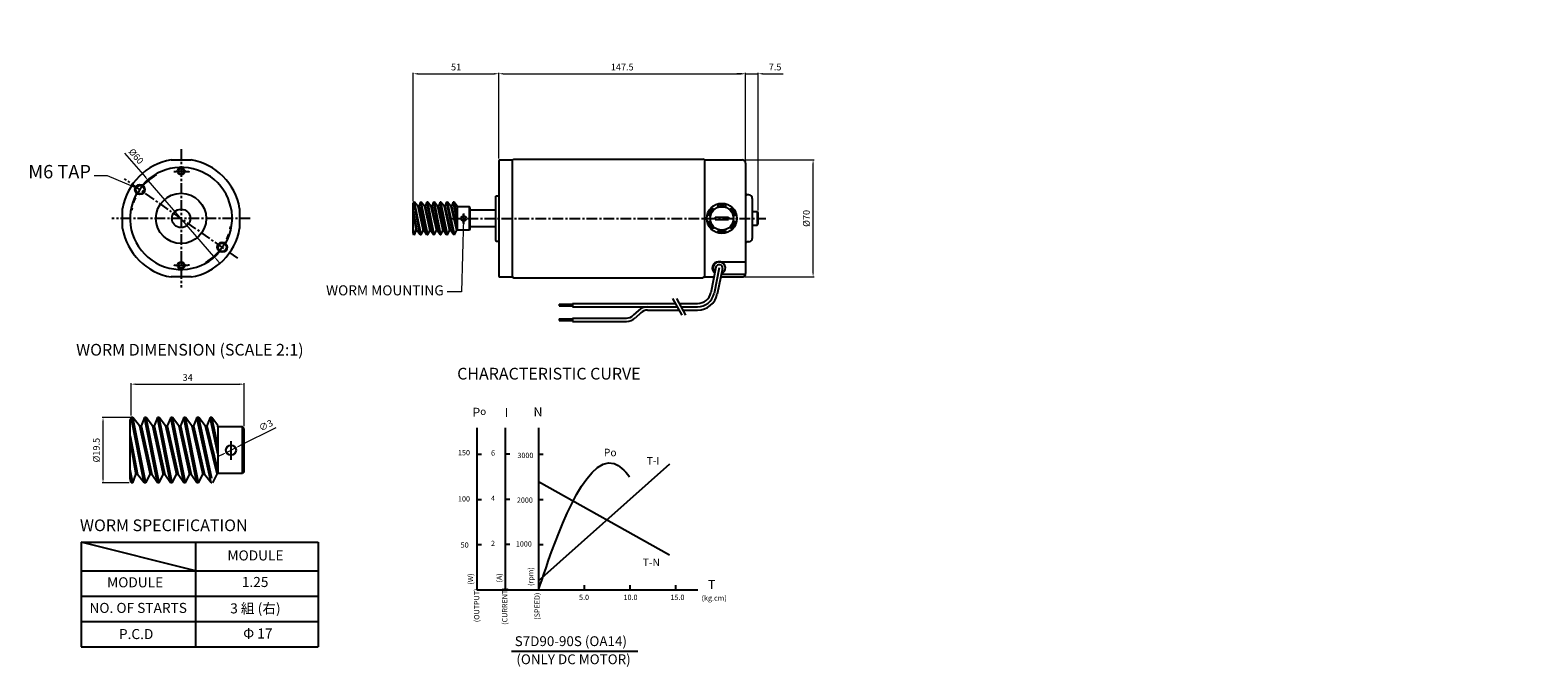
# Model space of a CAD drawing. Extents: x -96 to 1815, y 37 to 615.
import ezdxf

# ---------------------------------------------------------------- set-up
doc = ezdxf.new("R2010")
doc.units = 0
doc.header["$LTSCALE"] = 0.5
doc.header["$MEASUREMENT"] = 0
doc.linetypes.add('CENTER', pattern=[50.8, 31.75, -6.35, 6.35, -6.35])
doc.layers.get('0').update_dxf_attribs({"linetype": 'CONTINUOUS'})
doc.layers.get('DEFPOINTS').update_dxf_attribs({"linetype": 'CONTINUOUS'})
for name, color, linetype in [('cen', 1, 'CENTER'), ('DIM', 8, 'CONTINUOUS'), ('LINE', 7, 'CONTINUOUS')]:
    doc.layers.add(name, color=color, linetype=linetype)
doc.styles.get("Standard").update_dxf_attribs({"font": 'ISOCP.shx', "height": 2, "bigfont": 'bigfont.shx'})
doc.dimstyles.new('ISO-25_WS', dxfattribs={"dimscale": 0, "dimtxt": 4, "dimasz": 1.3, "dimexe": 0.3, "dimexo": 0.625, "dimgap": 1, "dimtad": 1, "dimdec": 4, "dimzin": 9, "dimdsep": 46, "dimtxsty": 'Standard', "dimcen": 0, "dimclrd": 7, "dimclre": 7, "dimclrt": 7, "dimadec": 3, "dimazin": 0, "dimtfac": 1, "dimtdec": 4, "dimtmove": 0, "dimatfit": 3, "dimfxl": 0, "dimtolj": 1, "dimtzin": 0, "dimlwd": 9, "dimlwe": 9, "dimarcsym": 0})

# ---------------------------------------------------------------- blocks, each defined once
blk = doc.blocks.new('*D1')
at = {"layer": 'DEFPOINTS', "color": 0, "ltscale": 0.5}
for p in [(117.56, 213.92), (43.81, 187.96), (117.56, 187.21)]:
    blk.add_point(p, dxfattribs=at)
at = {"layer": 'LINE', "color": 7, "lineweight": 9, "ltscale": 0.5}
for p, q in [((43.81, 188.58), (43.81, 214.22)), ((45.11, 213.92), (116.26, 213.92)), ((117.56, 187.83), (117.56, 214.22))]:
    blk.add_line(p, q, dxfattribs=at)
at = {"layer": 'LINE', "color": 7, "ltscale": 0.5}
for points in [[(45.11, 214.14), (45.11, 213.71), (43.81, 213.92)], [(116.26, 214.14), (116.26, 213.71), (117.56, 213.92)]]:
    blk.add_solid(points, dxfattribs=at)
at = {"layer": 'LINE', "color": 7, "ltscale": 0.5, "insert": (80.69, 215.92), "char_height": 2, "attachment_point": 5}
blk.add_mtext('\\A1;147.5', dxfattribs=at)
blk = doc.blocks.new('*D2')
at = {"layer": 'DEFPOINTS', "color": 0, "ltscale": 0.5}
for p in [(43.81, 213.92), (43.81, 187.96), (18.26, 175.21)]:
    blk.add_point(p, dxfattribs=at)
at = {"layer": 'LINE', "color": 7, "lineweight": 9, "ltscale": 0.5}
for p, q in [((18.26, 175.84), (18.26, 214.22)), ((19.56, 213.92), (42.51, 213.92)), ((43.81, 188.58), (43.81, 214.22))]:
    blk.add_line(p, q, dxfattribs=at)
at = {"layer": 'LINE', "color": 7, "ltscale": 0.5}
for points in [[(19.56, 214.14), (19.56, 213.71), (18.26, 213.92)], [(42.51, 214.14), (42.51, 213.71), (43.81, 213.92)]]:
    blk.add_solid(points, dxfattribs=at)
at = {"layer": 'LINE', "color": 7, "ltscale": 0.5, "insert": (31.04, 215.92), "char_height": 2, "attachment_point": 5}
blk.add_mtext('\\A1;51', dxfattribs=at)
blk = doc.blocks.new('*D3')
at = {"layer": 'DEFPOINTS', "color": 0, "ltscale": 0.5}
for p in [(121.31, 213.92), (117.56, 187.21), (121.31, 172.46)]:
    blk.add_point(p, dxfattribs=at)
at = {"layer": 'LINE', "color": 7, "lineweight": 9, "ltscale": 0.5}
for p, q in [((116.26, 213.92), (114.96, 213.92)), ((117.56, 187.83), (117.56, 214.22)), ((117.56, 213.92), (121.31, 213.92)), ((121.31, 173.08), (121.31, 214.22)), ((122.61, 213.92), (128.8, 213.92))]:
    blk.add_line(p, q, dxfattribs=at)
at = {"layer": 'LINE', "color": 7, "ltscale": 0.5}
for points in [[(116.26, 214.14), (116.26, 213.71), (117.56, 213.92)], [(122.61, 214.14), (122.61, 213.71), (121.31, 213.92)]]:
    blk.add_solid(points, dxfattribs=at)
at = {"layer": 'LINE', "color": 7, "ltscale": 0.5, "insert": (126.36, 215.92), "char_height": 2, "attachment_point": 5}
blk.add_mtext('\\A1;7.5', dxfattribs=at)
blk = doc.blocks.new('*D7')
at = {"layer": 'DEFPOINTS', "color": 0, "ltscale": 0.5}
for p in [(-60.93, 182.05), (-41.3, 159.36)]:
    blk.add_point(p, dxfattribs=at)
at = {"layer": 'LINE', "color": 7, "lineweight": 9, "ltscale": 0.5}
for p, q in [((-68.03, 190.25), (-61.78, 183.03)), ((-41.3, 159.36), (-60.93, 182.05)), ((-40.45, 158.38), (-39.6, 157.4))]:
    blk.add_line(p, q, dxfattribs=at)
at = {"layer": 'LINE', "color": 7, "ltscale": 0.5}
for points in [[(-61.62, 183.17), (-61.95, 182.89), (-60.93, 182.05)], [(-40.29, 158.52), (-40.62, 158.24), (-41.3, 159.36)]]:
    blk.add_solid(points, dxfattribs=at)
at = {"layer": 'LINE', "color": 7, "ltscale": 0.5, "insert": (-64.55, 189.28), "char_height": 2, "attachment_point": 5, "rotation": 310.8695}
blk.add_mtext('\\A1;%%c60', dxfattribs=at)
blk = doc.blocks.new('*D8')
at = {"layer": 'DEFPOINTS', "color": 0, "ltscale": 0.5}
for p in [(116.56, 188.21), (137.72, 188.21), (116.56, 153.21)]:
    blk.add_point(p, dxfattribs=at)
at = {"layer": 'LINE', "color": 7, "lineweight": 9, "ltscale": 0.5}
for p, q in [((117.19, 188.21), (138.02, 188.21)), ((137.72, 154.51), (137.72, 186.91)), ((117.19, 153.21), (138.02, 153.21))]:
    blk.add_line(p, q, dxfattribs=at)
at = {"layer": 'LINE', "color": 7, "ltscale": 0.5}
for points in [[(137.51, 186.91), (137.94, 186.91), (137.72, 188.21)], [(137.51, 154.51), (137.94, 154.51), (137.72, 153.21)]]:
    blk.add_solid(points, dxfattribs=at)
at = {"layer": 'LINE', "color": 7, "ltscale": 0.5, "insert": (135.72, 170.71), "char_height": 2, "attachment_point": 5, "rotation": 90}
blk.add_mtext('\\A1;%%c70', dxfattribs=at)
blk = doc.blocks.new('*D28')
at = {"layer": 'DEFPOINTS', "color": 0, "ltscale": 0.5}
for p in [(-32.3, 121.18), (-66.01, 111.22), (-32.3, 107.97)]:
    blk.add_point(p, dxfattribs=at)
at = {"layer": 'LINE', "color": 7, "lineweight": 9, "ltscale": 0.5}
for p, q in [((-66.01, 111.85), (-66.01, 121.48)), ((-64.71, 121.18), (-33.6, 121.18)), ((-32.3, 108.6), (-32.3, 121.48))]:
    blk.add_line(p, q, dxfattribs=at)
at = {"layer": 'LINE', "color": 7, "ltscale": 0.5}
for points in [[(-64.71, 121.4), (-64.71, 120.97), (-66.01, 121.18)], [(-33.6, 121.4), (-33.6, 120.97), (-32.3, 121.18)]]:
    blk.add_solid(points, dxfattribs=at)
at = {"layer": 'LINE', "color": 7, "ltscale": 0.5, "insert": (-49.16, 123.18), "char_height": 2, "attachment_point": 5}
blk.add_mtext('\\A1;34', dxfattribs=at)
blk = doc.blocks.new('*D29')
at = {"layer": 'DEFPOINTS', "color": 0, "ltscale": 0.5}
for p in [(-74.44, 111.22), (-65.5, 111.22), (-66.05, 91.72)]:
    blk.add_point(p, dxfattribs=at)
at = {"layer": 'LINE', "color": 7, "lineweight": 9, "ltscale": 0.5}
for p, q in [((-66.12, 111.22), (-74.74, 111.22)), ((-74.44, 93.02), (-74.44, 109.92)), ((-66.67, 91.72), (-74.74, 91.72))]:
    blk.add_line(p, q, dxfattribs=at)
at = {"layer": 'LINE', "color": 7, "ltscale": 0.5}
for points in [[(-74.66, 109.92), (-74.22, 109.92), (-74.44, 111.22)], [(-74.66, 93.02), (-74.22, 93.02), (-74.44, 91.72)]]:
    blk.add_solid(points, dxfattribs=at)
at = {"layer": 'LINE', "color": 7, "ltscale": 0.5, "insert": (-76.44, 101.47), "char_height": 2, "attachment_point": 5, "rotation": 90}
blk.add_mtext('\\A1;%%c19.5', dxfattribs=at)
blk = doc.blocks.new('*D34')
at = {"layer": 'DEFPOINTS', "color": 0, "ltscale": 0.5}
for p in [(-37.55, 100.8), (-34.86, 102.14)]:
    blk.add_point(p, dxfattribs=at)
at = {"layer": 'LINE', "color": 7, "lineweight": 9, "ltscale": 0.5}
for p, q in [((-22.79, 108.15), (-33.7, 102.72)), ((-38.71, 100.22), (-39.87, 99.64)), ((-37.55, 100.8), (-34.86, 102.14))]:
    blk.add_line(p, q, dxfattribs=at)
at = {"layer": 'LINE', "color": 7, "ltscale": 0.5}
for points in [[(-38.81, 100.42), (-38.61, 100.03), (-37.55, 100.8)], [(-33.79, 102.91), (-33.6, 102.53), (-34.86, 102.14)]]:
    blk.add_solid(points, dxfattribs=at)
at = {"layer": 'LINE', "color": 7, "ltscale": 0.5, "insert": (-25.78, 108.9), "char_height": 2, "attachment_point": 5, "rotation": 26.4902}
blk.add_mtext('\\A1;∅3', dxfattribs=at)

msp = doc.modelspace()

# ---------------------------------------------------------------- linework, layer by layer
for p, q in [((-54.08766, 188.20518), (-48.15049, 188.20518)), ((118.56363, 177.70518), (118.06363, 177.70518)), ((118.56363, 177.70518), (118.06363, 177.70518)), ((-68.61907, 167.73659), (-68.61907, 173.67377)), ((-33.61907, 173.67377), (-33.61907, 167.73659)), ((42.81363, 173.20518), (35.26363, 173.20518)), ((121.06363, 172.70518), (121.31363, 172.45518)), ((121.31363, 168.95518), (121.31363, 172.45518)), ((42.81363, 168.20518), (35.26363, 168.20518)), ((119.56363, 168.70518), (121.06363, 168.70518)), ((121.06363, 168.70518), (121.31363, 168.95518)), ((43.06363, 163.95518), (43.06363, 163.95518)), ((118.56363, 163.70518), (118.06363, 163.70518)), ((118.56363, 163.70518), (118.06363, 163.70518)), ((-48.15049, 153.20518), (-54.08766, 153.20518)), ((105.31363, 153.20518), (108.10758, 153.20518)), ((110.14957, 153.20518), (116.56363, 153.20518)), ((37.25328, 108.16954), (37.25328, 59.75158)), ((45.7525, 108.16954), (45.7525, 59.87112)), ((55.70528, 108.16954), (55.70528, 59.75158)), ((37.25328, 100.25158), (38.60328, 100.25158)), ((45.7525, 100.37112), (47.1025, 100.37112)), ((55.70528, 100.25158), (57.05528, 100.25158)), ((37.25328, 86.75158), (38.60328, 86.75158)), ((45.7525, 86.87112), (47.1025, 86.87112)), ((55.70528, 86.75158), (57.05528, 86.75158)), ((37.25328, 73.25158), (38.60328, 73.25158)), ((45.7525, 73.37112), (47.1025, 73.37112)), ((55.70528, 73.25158), (57.05528, 73.25158)), ((37.25328, 59.75158), (103.29956, 59.75158)), ((69.35528, 61.10158), (69.35528, 59.75158)), ((83.00528, 61.10158), (83.00528, 59.75158)), ((96.65528, 61.10158), (96.65528, 59.75158))]:
    msp.add_line(p, q)
at = {"ltscale": 0.5}
for p, q in [((43.81363, 187.95518), (43.81363, 153.45518)), ((44.06363, 188.20518), (47.81363, 188.20518)), ((47.81363, 188.20518), (48.31363, 188.45518)), ((47.81363, 188.20518), (47.81363, 153.20518)), ((47.81363, 188.20518), (47.81363, 153.20518)), ((48.31363, 188.45518), (104.81363, 188.45518)), ((105.31363, 188.20518), (104.81363, 188.45518)), ((105.31363, 188.20518), (105.31363, 153.20518)), ((105.31363, 188.20518), (116.56363, 188.20518)), ((117.56363, 187.20518), (117.56363, 154.20518)), ((42.81363, 177.20518), (43.06363, 177.45518)), ((42.81363, 177.20518), (42.81363, 164.20518)), ((43.06363, 177.45518), (43.81363, 177.45518)), ((119.56363, 176.70518), (119.56363, 164.70518)), ((106.35181, 171.7801), (106.80312, 171.51954)), ((107.47681, 173.72866), (107.92812, 173.46809)), ((109.33863, 174.80358), (109.33863, 174.28245)), ((109.33863, 174.28245), (109.33863, 174.80358)), ((111.58863, 174.80358), (111.58863, 174.28245)), ((111.58863, 174.28245), (111.58863, 174.80358)), ((112.99914, 173.46809), (113.45045, 173.72866)), ((114.12414, 171.51954), (114.57545, 171.7801)), ((121.06363, 172.70518), (119.56363, 172.70518)), ((121.06363, 172.70518), (121.06363, 168.70518)), ((106.35181, 169.63026), (106.80312, 169.89082)), ((107.47681, 167.6817), (107.92812, 167.94227)), ((108.46363, 171.05518), (112.46363, 171.05518)), ((108.46363, 171.05518), (108.46363, 170.35518)), ((108.46363, 170.35518), (112.46363, 170.35518)), ((109.33863, 167.12791), (109.33863, 166.60678)), ((109.33863, 166.60678), (109.33863, 167.12791)), ((111.58863, 167.12791), (111.58863, 166.60678)), ((111.58863, 166.60678), (111.58863, 167.12791)), ((112.46363, 171.05518), (112.46363, 170.35518)), ((112.99914, 167.94227), (113.45045, 167.6817)), ((114.12414, 169.89082), (114.57545, 169.63026)), ((42.81363, 164.20518), (43.06363, 163.95518)), ((43.06363, 163.95518), (43.81363, 163.95518)), ((109.43863, 157.77678), (117.56363, 157.77678)), ((44.06363, 153.20518), (47.81363, 153.20518)), ((47.81363, 153.20518), (48.31363, 152.95518)), ((105.31363, 153.20518), (104.81363, 152.95518)), ((108.70456, 156.10352), (107.1387, 148.5013)), ((109.684, 155.90178), (108.11814, 148.29956)), ((110.66344, 155.70004), (109.09758, 148.09782)), ((110.31879, 154.02678), (117.54759, 154.02678)), ((48.31363, 152.95518), (104.81363, 152.95518)), ((61.83902, 145.05825), (65.83902, 145.05825)), ((61.83902, 145.05825), (61.83902, 144.55825)), ((61.83902, 144.55825), (65.83902, 144.55825)), ((65.83902, 145.30825), (96.55749, 145.30825)), ((65.83902, 145.30825), (65.83902, 144.30825)), ((65.83902, 144.30825), (97.11177, 144.30825)), ((95.72607, 146.80825), (98.49747, 141.80825)), ((96.86941, 146.80825), (99.64081, 141.80825)), ((97.70083, 145.30825), (103.22095, 145.30825)), ((98.25511, 144.30825), (103.22095, 144.30825)), ((61.83902, 140.68881), (65.83902, 140.68881)), ((61.83902, 140.68881), (61.83902, 140.18881)), ((61.83902, 140.18881), (65.83902, 140.18881)), ((65.83902, 140.93881), (81.92478, 140.93881)), ((65.83902, 140.93881), (65.83902, 139.93881)), ((65.83902, 139.93881), (81.92478, 139.93881)), ((85.53025, 143.21689), (83.98419, 141.75733)), ((86.21672, 142.48973), (84.67066, 141.03017)), ((88.27614, 143.30825), (97.66605, 143.30825)), ((98.80939, 143.30825), (103.22095, 143.30825))]:
    msp.add_line(p, q, dxfattribs=at)
for centre, radius in [((-51.11907, 184.75518), 1.05), ((-63.40635, 179.30883), 1.5), ((-63.40635, 179.30883), 1.25), ((33.31363, 170.70518), 0.75), ((110.46363, 170.70518), 4.5), ((110.46363, 170.70518), 3.5), ((-38.83179, 162.10153), 1.5), ((-38.83179, 162.10153), 1.25), ((-51.11907, 156.65518), 1.05)]:
    msp.add_circle(centre, radius, dxfattribs=at)
for centre, radius in [((-51.11907, 184.75518), 0.85), ((-51.11907, 170.70518), 7.5), ((-51.11907, 170.70518), 2.75), ((-51.11907, 156.65518), 0.85)]:
    msp.add_circle(centre, radius)
for centre, radius, start, end in [((-51.11907, 170.70518), 17.75, 99.6276327, 170.3723673), ((-51.11907, 170.70518), 15.25, 330.6051767, 139.3948233), ((-51.11907, 170.70518), 17.75, 9.6276327, 80.3723673), ((-51.11907, 170.70518), 15.25, 150.6051767, 319.3948233), ((110.46363, 170.70518), 4.25, 134.650523, 165.349477), ((110.46363, 170.70518), 3.75, 132.5423969, 167.4576031), ((110.46363, 170.70518), 4.25, 74.650523, 105.349477), ((110.46363, 170.70518), 4.25, 74.650523, 105.349477), ((110.46363, 170.70518), 3.75, 72.5423969, 107.4576031), ((110.46363, 170.70518), 3.75, 72.5423969, 107.4576031), ((110.46363, 170.70518), 3.75, 12.5423969, 47.4576031), ((110.46363, 170.70518), 4.25, 14.650523, 45.349477), ((-51.11907, 170.70518), 17.75, 189.6276327, 260.3723673), ((-51.11907, 170.70518), 17.75, 279.6276327, 350.3723673), ((110.46363, 170.70518), 4.25, 194.650523, 225.349477), ((110.46363, 170.70518), 3.75, 192.5423969, 227.4576031), ((110.46363, 170.70518), 3.75, 252.5423969, 287.4576031), ((110.46363, 170.70518), 3.75, 252.5423969, 287.4576031), ((110.46363, 170.70518), 3.75, 312.5423969, 347.4576031), ((110.46363, 170.70518), 4.25, 314.650523, 345.349477), ((110.46363, 170.70518), 4.25, 254.650523, 285.349477), ((110.46363, 170.70518), 4.25, 254.650523, 285.349477), ((109.684, 155.90178), 1.82733, 291.5395802, 225.1830519), ((109.684, 155.90178), 1, 348.3613161, 168.3613161), ((88.27614, 140.30825), 4, 90, 133.3513379), ((103.22095, 149.30825), 4, 270, 348.3613161), ((103.22095, 149.30825), 5, 270, 348.3613161), ((103.22095, 149.30825), 6, 270, 348.3613161), ((81.92478, 143.93881), 3, 270, 313.3513379), ((81.92478, 143.93881), 4, 270, 313.3513379), ((88.27614, 140.30825), 3, 90, 133.3513379)]:
    msp.add_arc(centre, radius, start, end, dxfattribs=at)
for centre, radius, start, end in [((44.06363, 187.95518), 0.25, 90, 180), ((116.56363, 187.20518), 1, 0, 90), ((116.56363, 187.20518), 1, 0, 90), ((118.06363, 178.20518), 0.5, 180, 270), ((118.06363, 178.20518), 0.5, 180, 270), ((118.56363, 176.70518), 1, 0, 90), ((118.56363, 176.70518), 1, 0, 90), ((118.06363, 163.20518), 0.5, 90, 180), ((118.06363, 163.20518), 0.5, 90, 180), ((118.56363, 164.70518), 1, 270, 0), ((118.56363, 164.70518), 1, 270, 0), ((44.06363, 153.45518), 0.25, 180, 270), ((116.56363, 154.20518), 1, 270, 0)]:
    msp.add_arc(centre, radius, start, end)
msp.add_ellipse((109.43863, 155.90178), major_axis=(0, 1.875), ratio=1, start_param=0, end_param=2.521308116, dxfattribs=at)
at = {"layer": 'cen', "color": 7, "linetype": 'CENTER', "ltscale": 0.2}
for p, q in [((-51.11907, 191.37966), (-51.11907, 150.0307)), ((-34.18353, 158.84679), (-68.05461, 182.56357)), ((-30.44459, 170.70518), (-71.79355, 170.70518)), ((29.41371, 170.70518), (123.64975, 170.70518))]:
    msp.add_line(p, q, dxfattribs=at)
at = {"layer": 'cen', "ltscale": 0.5}
msp.add_line((33.31363, 172.21045), (33.31363, 169.07852), dxfattribs=at)
at = {"layer": 'cen', "color": 1}
for start, end in [(79.8210165, 99.0567166), (260.9432834, 280.1789835)]:
    msp.add_arc((-51.11907, 170.70518), 14.05, start, end, dxfattribs=at)
at = {"layer": 'cen', "ltscale": 0.5}
for start, end in [(119.3749695, 170.6250305), (299.3749695, 350.6250305)]:
    msp.add_arc((-51.11907, 170.70518), 15, start, end, dxfattribs=at)
at = {"layer": 'LINE', "ltscale": 0.5}
for p, q in [((18.41149, 175.58018), (18.26363, 175.21337)), ((18.26363, 166.35642), (18.26363, 175.21337)), ((18.26363, 172.84685), (19.33263, 167.08018)), ((18.26363, 171.93018), (19.08263, 167.08018)), ((20.35529, 165.83018), (18.41149, 175.58018)), ((18.66617, 175.58018), (18.41149, 175.58018)), ((20.60997, 165.83018), (18.66617, 175.58018)), ((19.62113, 174.33018), (18.66617, 175.58018)), ((19.62113, 174.33018), (21.23363, 167.08018)), ((19.62113, 174.33018), (19.87113, 174.33018)), ((20.37499, 175.58018), (19.87113, 174.33018)), ((19.87113, 174.33018), (21.48363, 167.08018)), ((22.31879, 165.83018), (20.37499, 175.58018)), ((20.62967, 175.58018), (20.37499, 175.58018)), ((22.57347, 165.83018), (20.62967, 175.58018)), ((21.58463, 174.33018), (20.62967, 175.58018)), ((21.58463, 174.33018), (23.19713, 167.08018)), ((21.58463, 174.33018), (21.83463, 174.33018)), ((22.33849, 175.58018), (21.83463, 174.33018)), ((21.83463, 174.33018), (23.44713, 167.08018)), ((24.28229, 165.83018), (22.33849, 175.58018)), ((22.59317, 175.58018), (22.33849, 175.58018)), ((24.53697, 165.83018), (22.59317, 175.58018)), ((23.54813, 174.33018), (22.59317, 175.58018)), ((23.54813, 174.33018), (25.16063, 167.08018)), ((23.54813, 174.33018), (23.79813, 174.33018)), ((24.30199, 175.58018), (23.79813, 174.33018)), ((23.79813, 174.33018), (25.41063, 167.08018)), ((26.24579, 165.83018), (24.30199, 175.58018)), ((24.55667, 175.58018), (24.30199, 175.58018)), ((26.50047, 165.83018), (24.55667, 175.58018)), ((25.51163, 174.33018), (24.55667, 175.58018)), ((25.51163, 174.33018), (27.12413, 167.08018)), ((25.51163, 174.33018), (25.76163, 174.33018)), ((26.26549, 175.58018), (25.76163, 174.33018)), ((25.76163, 174.33018), (27.37413, 167.08018)), ((28.20929, 165.83018), (26.26549, 175.58018)), ((26.52017, 175.58018), (26.26549, 175.58018)), ((28.46397, 165.83018), (26.52017, 175.58018)), ((27.47513, 174.33018), (26.52017, 175.58018)), ((27.47513, 174.33018), (29.08763, 167.08018)), ((27.47513, 174.33018), (27.72513, 174.33018)), ((28.22899, 175.58018), (27.72513, 174.33018)), ((27.72513, 174.33018), (29.33763, 167.08018)), ((30.33629, 165.83018), (28.22899, 175.58018)), ((28.48367, 175.58018), (28.22899, 175.58018)), ((30.46363, 166.48529), (28.48367, 175.58018)), ((29.43863, 174.33018), (28.48367, 175.58018)), ((29.43863, 174.33018), (31.20019, 167.20518)), ((29.43863, 174.33018), (29.68863, 174.33018)), ((30.19249, 175.58018), (29.68863, 174.33018)), ((29.68863, 174.33018), (31.36363, 167.62117)), ((31.36363, 170.16158), (30.19249, 175.58018)), ((30.44717, 175.58018), (30.19249, 175.58018)), ((31.36363, 174.38057), (30.44717, 175.58018)), ((31.36363, 171.37044), (30.44717, 175.58018)), ((31.36363, 174.20518), (31.36363, 174.38057)), ((31.36363, 174.20518), (31.36363, 167.20518)), ((35.01363, 174.20518), (31.36363, 174.20518)), ((35.01363, 167.20518), (35.01363, 174.20518)), ((35.26363, 173.95518), (35.01363, 174.20518)), ((35.26363, 167.45518), (35.26363, 173.95518)), ((18.64647, 165.83018), (18.26363, 167.79972)), ((18.64647, 165.83018), (19.08263, 167.08018)), ((19.33263, 167.08018), (19.08263, 167.08018)), ((20.35529, 165.83018), (19.33263, 167.08018)), ((20.60997, 165.83018), (21.23363, 167.08018)), ((21.48363, 167.08018), (21.23363, 167.08018)), ((22.31879, 165.83018), (21.48363, 167.08018)), ((22.57347, 165.83018), (23.19713, 167.08018)), ((23.44713, 167.08018), (23.19713, 167.08018)), ((24.28229, 165.83018), (23.44713, 167.08018)), ((24.53697, 165.83018), (25.16063, 167.08018)), ((25.41063, 167.08018), (25.16063, 167.08018)), ((26.24579, 165.83018), (25.41063, 167.08018)), ((26.50047, 165.83018), (27.12413, 167.08018)), ((27.37413, 167.08018), (27.12413, 167.08018)), ((28.20929, 165.83018), (27.37413, 167.08018)), ((28.46397, 165.83018), (29.08763, 167.08018)), ((29.33763, 167.08018), (29.08763, 167.08018)), ((30.33629, 165.83018), (29.33763, 167.08018)), ((30.59097, 165.83018), (31.27699, 167.20518)), ((31.20019, 167.20518), (31.36363, 167.20518)), ((35.01363, 167.20518), (31.36363, 167.20518)), ((35.26363, 167.45518), (35.01363, 167.20518)), ((18.39179, 165.83018), (18.26363, 166.48951)), ((18.64647, 165.83018), (18.39179, 165.83018)), ((20.60997, 165.83018), (20.35529, 165.83018)), ((22.57347, 165.83018), (22.31879, 165.83018)), ((24.53697, 165.83018), (24.28229, 165.83018)), ((26.50047, 165.83018), (26.24579, 165.83018)), ((28.46397, 165.83018), (28.20929, 165.83018)), ((30.46363, 165.83018), (30.33629, 165.83018)), ((-66.00822, 111.22049), (-66.30394, 110.48687)), ((-66.30394, 92.77297), (-66.30394, 110.48687)), ((-62.12062, 91.72049), (-66.00822, 111.22049)), ((-65.49886, 111.22049), (-66.00822, 111.22049)), ((-61.61126, 91.72049), (-65.49886, 111.22049)), ((-63.58894, 108.72049), (-65.49886, 111.22049)), ((-63.58894, 108.72049), (-60.36394, 94.22049)), ((-63.58894, 108.72049), (-63.08894, 108.72049)), ((-62.08122, 111.22049), (-63.08894, 108.72049)), ((-63.08894, 108.72049), (-59.86394, 94.22049)), ((-58.19362, 91.72049), (-62.08122, 111.22049)), ((-61.57186, 111.22049), (-62.08122, 111.22049)), ((-59.66194, 108.72049), (-61.57186, 111.22049)), ((-57.68426, 91.72049), (-61.57186, 111.22049)), ((-59.66194, 108.72049), (-56.43694, 94.22049)), ((-59.66194, 108.72049), (-59.16194, 108.72049)), ((-58.15422, 111.22049), (-59.16194, 108.72049)), ((-59.16194, 108.72049), (-55.93694, 94.22049)), ((-54.26662, 91.72049), (-58.15422, 111.22049)), ((-57.64486, 111.22049), (-58.15422, 111.22049)), ((-53.75726, 91.72049), (-57.64486, 111.22049)), ((-55.73494, 108.72049), (-57.64486, 111.22049)), ((-55.73494, 108.72049), (-52.50994, 94.22049)), ((-55.73494, 108.72049), (-55.23494, 108.72049)), ((-54.22722, 111.22049), (-55.23494, 108.72049)), ((-55.23494, 108.72049), (-52.00994, 94.22049)), ((-50.33962, 91.72049), (-54.22722, 111.22049)), ((-53.71786, 111.22049), (-54.22722, 111.22049)), ((-49.83026, 91.72049), (-53.71786, 111.22049)), ((-51.80794, 108.72049), (-53.71786, 111.22049)), ((-51.80794, 108.72049), (-48.58294, 94.22049)), ((-51.80794, 108.72049), (-51.30794, 108.72049)), ((-50.30022, 111.22049), (-51.30794, 108.72049)), ((-51.30794, 108.72049), (-48.08294, 94.22049)), ((-46.41262, 91.72049), (-50.30022, 111.22049)), ((-49.79086, 111.22049), (-50.30022, 111.22049)), ((-45.90326, 91.72049), (-49.79086, 111.22049)), ((-47.88094, 108.72049), (-49.79086, 111.22049)), ((-47.88094, 108.72049), (-44.65594, 94.22049)), ((-47.88094, 108.72049), (-47.38094, 108.72049)), ((-46.37322, 111.22049), (-47.38094, 108.72049)), ((-47.38094, 108.72049), (-44.15594, 94.22049)), ((-42.15862, 91.72049), (-46.37322, 111.22049)), ((-45.86386, 111.22049), (-46.37322, 111.22049)), ((-41.90394, 93.0307), (-45.86386, 111.22049)), ((-43.95394, 108.72049), (-45.86386, 111.22049)), ((-43.95394, 108.72049), (-40.43082, 94.47049)), ((-43.95394, 108.72049), (-43.45394, 108.72049)), ((-42.44622, 111.22049), (-43.45394, 108.72049)), ((-43.45394, 108.72049), (-40.10394, 95.30248)), ((-40.10394, 100.38328), (-42.44622, 111.22049)), ((-41.93686, 111.22049), (-42.44622, 111.22049)), ((-40.10394, 102.80101), (-41.93686, 111.22049)), ((-40.10394, 108.82128), (-41.93686, 111.22049)), ((-40.10394, 108.47049), (-40.10394, 108.82128)), ((-40.10394, 108.47049), (-40.10394, 94.47049)), ((-32.80394, 108.47049), (-40.10394, 108.47049)), ((-32.80394, 94.47049), (-32.80394, 108.47049)), ((-32.30394, 107.97049), (-32.80394, 108.47049)), ((-66.30394, 105.75383), (-64.16594, 94.22049)), ((-66.30394, 103.92049), (-64.66594, 94.22049)), ((-32.30394, 94.97049), (-32.30394, 107.97049)), ((-65.53826, 91.72049), (-66.30394, 95.65957)), ((-32.30394, 94.97049), (-32.80394, 94.47049)), ((94.83621, 97.2669), (55.70528, 62.38744)), ((-66.04762, 91.72049), (-66.30394, 93.03915)), ((-65.53826, 91.72049), (-66.04762, 91.72049)), ((-65.53826, 91.72049), (-64.66594, 94.22049)), ((-64.16594, 94.22049), (-64.66594, 94.22049)), ((-62.12062, 91.72049), (-64.16594, 94.22049)), ((-61.61126, 91.72049), (-62.12062, 91.72049)), ((-61.61126, 91.72049), (-60.36394, 94.22049)), ((-59.86394, 94.22049), (-60.36394, 94.22049)), ((-58.19362, 91.72049), (-59.86394, 94.22049)), ((-57.68426, 91.72049), (-58.19362, 91.72049)), ((-57.68426, 91.72049), (-56.43694, 94.22049)), ((-55.93694, 94.22049), (-56.43694, 94.22049)), ((-54.26662, 91.72049), (-55.93694, 94.22049)), ((-53.75726, 91.72049), (-54.26662, 91.72049)), ((-53.75726, 91.72049), (-52.50994, 94.22049)), ((-52.00994, 94.22049), (-52.50994, 94.22049)), ((-50.33962, 91.72049), (-52.00994, 94.22049)), ((-49.83026, 91.72049), (-50.33962, 91.72049)), ((-49.83026, 91.72049), (-48.58294, 94.22049)), ((-48.08294, 94.22049), (-48.58294, 94.22049)), ((-46.41262, 91.72049), (-48.08294, 94.22049)), ((-45.90326, 91.72049), (-46.41262, 91.72049)), ((-45.90326, 91.72049), (-44.65594, 94.22049)), ((-44.15594, 94.22049), (-44.65594, 94.22049)), ((-42.15862, 91.72049), (-44.15594, 94.22049)), ((-41.90394, 91.72049), (-42.15862, 91.72049)), ((-41.64926, 91.72049), (-40.27721, 94.47049)), ((-40.43082, 94.47049), (-40.10394, 94.47049)), ((-32.80394, 94.47049), (-40.10394, 94.47049)), ((55.70528, 92.08458), (94.83621, 70.17943)), ((-81.02094, 73.97584), (-10.1648, 73.97584)), ((-81.02094, 73.97584), (-81.02094, 42.68582)), ((-46.79635, 65.40289), (-81.02094, 73.97584)), ((-46.79635, 73.97584), (-46.79635, 42.68582)), ((-10.1648, 73.97584), (-10.1648, 42.68582)), ((-81.02094, 65.40289), (-10.1648, 65.40289)), ((-81.02094, 57.83053), (-10.1648, 57.83053)), ((-81.02094, 50.25817), (-10.1648, 50.25817)), ((-81.02094, 42.68582), (-10.1648, 42.68582)), ((47.58212, 41.4665), (85.39251, 41.4665))]:
    msp.add_line(p, q, dxfattribs=at)
at = {"layer": 'LINE', "color": 6, "linetype": 'CENTER', "ltscale": 0.5}
for p, q in [((33.31363, 169.26043), (33.31363, 172.02493)), ((-36.20394, 98.58099), (-36.20394, 104.10999))]:
    msp.add_line(p, q, dxfattribs=at)
at = {"layer": 'LINE', "ltscale": 0.5}
msp.add_circle((-36.20394, 101.47049), 1.5, dxfattribs=at)
msp.add_open_spline([(55.70528, 59.75158), (55.70528, 59.75158), (55.70528, 59.75158), (71.0535, 105.21167), (81.3808, 95.439), (82.91192, 93.49402)], degree=3, knots=[0, 0, 0, 0, 40.301944005, 119.144625525, 133.066740628, 133.066740628, 133.066740628, 133.066740628], dxfattribs=at)

# ---------------------------------------------------------------- texts
at = {"layer": 'DIM', "color": 7, "linetype": 'ByBlock', "lineweight": -2, "attachment_point": 1, "line_spacing_factor": 1.2}
for s, insert, char_height, width in [('{\\f@굴림체|b0|i0|c129|p49;P\\H0.8x;o}', (35.92831, 114.13194), 2.7, 4.829985), ('{\\f@굴림체|b0|i0|c129|p49;I}', (45.58352, 114.0532), 2.7, 1.872945), ('{\\f@굴림체|b0|i0|c129|p49;N}', (54.19292, 114.23251), 2.7, 2.450475), ('{\\f굴림|b0|i0|c129|p34;150}', (31.62143, 101.49893), 1.575, 3.424365), ('{\\f굴림|b0|i0|c129|p34;6}', (41.4895, 101.41301), 1.575, 3.42432), ('{\\f굴림|b0|i0|c129|p34;3000}', (49.38299, 100.6919), 1.575, 8.48907), ('{\\f굴림|b0|i0|c129|p34;Po}', (75.20152, 101.89757), 2.25, 4.6120561), ('{\\f굴림|b0|i0|c129|p34;T-I}', (88.01743, 99.38745), 2.25, 5.1760391), ('{\\f굴림|b0|i0|c129|p34;100}', (31.62143, 87.70848), 1.575, 3.424365), ('{\\f굴림|b0|i0|c129|p34;4}', (41.4895, 87.91301), 1.575, 3.42432), ('{\\f굴림|b0|i0|c129|p34;2000}', (49.2168, 87.33395), 1.575, 8.48907), ('{\\f굴림|b0|i0|c129|p34;50}', (32.42244, 73.91803), 1.575, 3.424365), ('{\\f굴림|b0|i0|c129|p34;2}', (41.4895, 74.41301), 1.575, 3.42432), ('{\\f굴림|b0|i0|c129|p34;1000}', (48.91573, 74.24652), 1.575, 8.48907), ('{\\f굴림|b0|i0|c129|p34;T-N}', (86.83804, 69.07262), 2.25, 6.7269935), ('{\\f@굴림체|b0|i0|c129|p49;T}', (106.29929, 62.7121), 2.7, 2.450475), ('{\\f굴림|b0|i0|c129|p34;5.0}', (67.79811, 58.28236), 1.575, 3.37776), ('{\\f굴림|b0|i0|c129|p34;10.0}', (81.08968, 58.28236), 1.575, 2.61372), ('{\\f굴림|b0|i0|c129|p34;15.0}', (95.10999, 58.28236), 1.575, 2.99916), ('{\\f굴림|b0|i0|c129|p34;(kg.cm)}', (104.40117, 58.0692), 1.575, 7.9403174), ('{\\f굴림|b0|i0|c129|p34;S7D90-90S (OA14)}', (48.57012, 45.87398), 2.94, 46.0738), ('{\\f굴림|b0|i0|c129|p34;(ONLY DC MOTOR)}', (49.06249, 40.46262), 2.94, 38.0995702)]:
    msp.add_mtext(s, dxfattribs=dict(at, insert=insert, char_height=char_height, width=width))
at = {"layer": 'DIM', "color": 7, "char_height": 3, "attachment_point": 5}
for s, insert in [('{\\f굴림|b0|i0|c129|p50;MODULE}', (-28.89057, 70.02282)), ('{\\f굴림|b0|i0|c129|p50;MODULE}', (-64.85002, 61.98815)), ('{\\f굴림|b0|i0|c129|p50;1.25}', (-29.00225, 62.08529)), ('{\\f굴림|b0|i0|c129|p50;NO. OF STARTS}', (-63.9378, 54.34818)), ('{\\f굴림|b0|i0|c129|p50;3 組 (右)}', (-28.91041, 54.2026)), ('{\\f굴림|b0|i0|c129|p50;P.C.D}', (-64.55996, 46.53164)), ('{\\f굴림|b0|i0|c129|p50;Φ 17}', (-28.1869, 46.69676))]:
    msp.add_mtext(s, dxfattribs=dict(at, insert=insert))
at = {"layer": 'DIM', "color": 7, "linetype": 'ByBlock', "lineweight": -2, "char_height": 1.575, "attachment_point": 1, "rotation": 90, "line_spacing_factor": 1.2}
for s, insert, width in [('{\\f굴림체|b0|i0|c129|p49;(W)}', (34.56482, 61.30869), 3.83094), ('{\\f@굴림체|b0|i0|c129|p49;(A)}', (43.16007, 61.92573), 3.83094), ('{\\f굴림체|b0|i0|c129|p49;(rpm)}', (52.56591, 60.90043), 6.57747), ('{\\f@굴림체|b0|i0|c129|p49;(OUTPUT)}', (36.41816, 50.07033), 8.921638), ('{\\f@굴림체|b0|i0|c129|p49;(CURRENT)}', (44.80336, 49.2812), 9.9926049), ('{\\f@굴림체|b0|i0|c129|p49;(SPEED)}', (54.47886, 50.8031), 7.9634044)]:
    msp.add_mtext(s, dxfattribs=dict(at, insert=insert, width=width))
at = {"layer": 'LINE', "color": 6, "ltscale": 0.5}
for insert, char_height, attachment_point in [((13.60052, 226.94988), 2.5, 9), ((210.01336, 168.1205), 2.5, 1), ((65.99796, 158.35032), 2.5, 9), ((354.28753, 154.86851), 2.5, 9), ((51.27664, 147.38097), 3, 9), ((191.78436, 137.35865), 2.5, 1), ((0.18421, 130.13353), 2.5, 9)]:
    msp.add_mtext('\\A1; ', dxfattribs=dict(at, insert=insert, char_height=char_height, attachment_point=attachment_point))
at = {"layer": 'LINE', "color": 7, "ltscale": 0.5}
for s, insert, char_height, attachment_point in [('M6 TAP', (-78.05096, 181.42744), 4, 9), ('WORM MOUNTING', (27.3704, 146.78148), 3, 9), ('{\\f굴림체|b0|i0|c129|p49;WORM DIMENSION (SCALE 2:1)}', (-82.48063, 133.2204), 3.5, 1), ('{\\f굴림체|b0|i0|c129|p49;CHARACTERISTIC CURVE}', (31.38134, 126.07064), 3.5, 1), ('{\\f굴림체|b0|i0|c129|p49;WORM SPECIFICATION}', (-81.33547, 80.76855), 3.5, 1)]:
    msp.add_mtext(s, dxfattribs=dict(at, insert=insert, char_height=char_height, attachment_point=attachment_point))

# ---------------------------------------------------------------- dimensions: what is measured, and where the dimension line sits
at = {"layer": 'LINE', "ltscale": 0.5}
for base, p1, p2, text, picture, middle in [((43.81363, 213.92276), (18.26363, 175.21337), (43.81363, 187.95518), '51', '*D2', (31.03863, 215.92276)), ((117.56363, 213.92276), (43.81363, 187.95518), (117.56363, 187.20518), '147.5', '*D1', (80.68863, 215.92276)), ((121.31363, 213.92276), (117.56363, 187.20518), (121.31363, 172.45518), '7.5', '*D3', (126.35505, 215.92276))]:
    dim = msp.add_linear_dim(base=base, p1=p1, p2=p2, text=text, dimstyle='ISO-25_WS', override={"dimscale": 1}, dxfattribs=at)
    dim.commit()
    dim.dimension.update_dxf_attribs({"geometry": picture, "text_midpoint": middle})
dim = msp.add_diameter_dim_2p(p1=(-41.30399, 159.36215), p2=(-60.93415, 182.04821), text='%%c60', dimstyle='ISO-25_WS', override={"dimscale": 1}, dxfattribs=at)
dim.commit()
dim.dimension.update_dxf_attribs({"geometry": '*D7', "text_midpoint": (-66.06328, 187.97582), "dimtype": 163})
dim = msp.add_linear_dim(base=(137.72291, 188.20518), p1=(116.56363, 153.20518), p2=(116.56363, 188.20518), angle=90, text='%%c70', dimstyle='ISO-25_WS', override={"dimscale": 1}, dxfattribs=at)
dim.commit()
dim.dimension.update_dxf_attribs({"geometry": '*D8', "text_midpoint": (135.72291, 170.70518)})
dim = msp.add_linear_dim(base=(-32.30394, 121.18422), p1=(-66.00822, 111.22049), p2=(-32.30394, 107.97049), text='34', dimstyle='ISO-25_WS', override={"dimscale": 1}, dxfattribs=at)
dim.commit()
dim.dimension.update_dxf_attribs({"geometry": '*D28', "text_midpoint": (-49.15608, 121.18422), "dimtype": 160})
dim = msp.add_linear_dim(base=(-74.44066, 111.22049), p1=(-66.04762, 91.72049), p2=(-65.49886, 111.22049), angle=90, text='%%c19.5', dimstyle='ISO-25_WS', override={"dimscale": 1}, dxfattribs=at)
dim.commit()
dim.dimension.update_dxf_attribs({"geometry": '*D29', "text_midpoint": (-74.44066, 101.47049), "dimtype": 160})
dim = msp.add_diameter_dim_2p(p1=(-37.54645, 100.80143), p2=(-34.86142, 102.13956), dimstyle='ISO-25_WS', override={"dimscale": 1}, dxfattribs=at)
dim.commit()
dim.dimension.update_dxf_attribs({"geometry": '*D34', "text_midpoint": (-24.88954, 107.10922), "dimtype": 163})

# ---------------------------------------------------------------- leaders
at = {"layer": 'LINE', "ltscale": 0.5, "annotation_type": 0, "has_hookline": 1, "hookline_direction": 1}
for points, text_width in [([(-63.40635, 179.30883), (-73.15733, 183.42744), (-77.05096, 183.42744)], 17.6), ([(33.31363, 170.70518), (32.62625, 148.78148), (28.3704, 148.78148)], 29.7)]:
    msp.add_leader(points, dimstyle='ISO-25_WS', override={"dimscale": 1, "dimtad": 0}, dxfattribs=dict(at, text_width=text_width))

doc.saveas('drawing.dxf')
